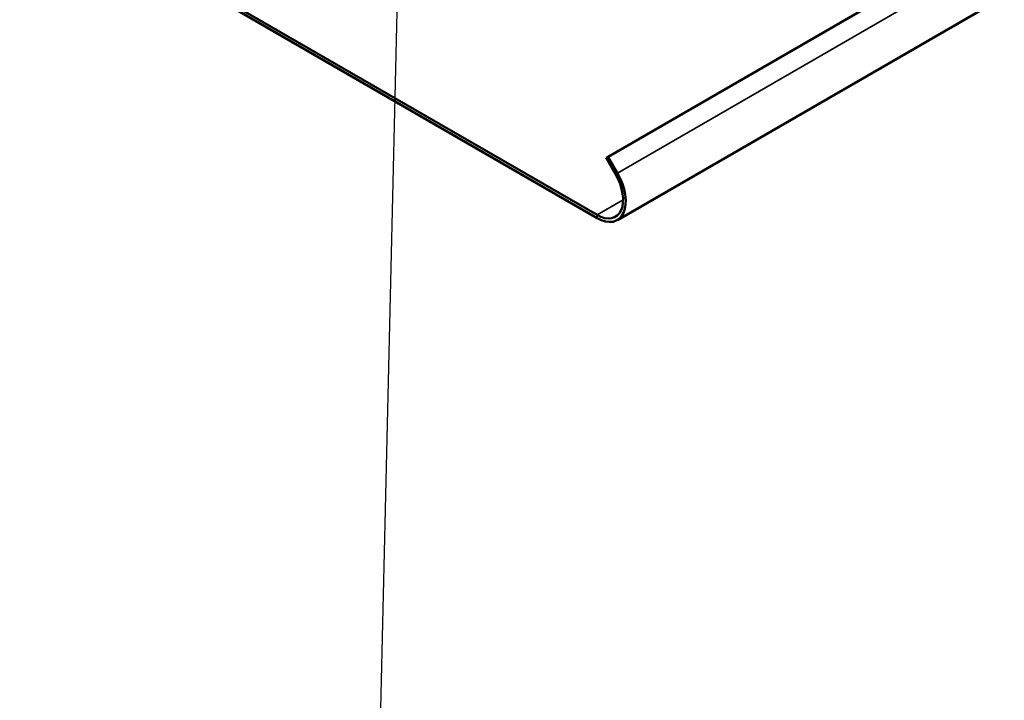
# Model space of a CAD drawing. Units: inches. Extents: x 0.4 to 25.1, y 0.3 to 16.
# Drawn here: x 20.2 to 21, y 10.1 to 10.6 of the extents above; entities that cross this region are included whole.
import ezdxf

# ---------------------------------------------------------------- set-up
doc = ezdxf.new("R2010")
doc.units = ezdxf.units.IN
doc.header["$LTSCALE"] = 1.5
doc.header["$MEASUREMENT"] = 0
for name, color, linetype, lineweight in [('Symbol (ANSI)', 7, 'Continuous', 25), ('Visible (ANSI)', 7, 'Continuous', 50), ('Visible Narrow (ANSI)', 7, 'Continuous', 35)]:
    doc.layers.add(name, color=color, linetype=linetype, lineweight=lineweight)
doc.styles.add('Note Text (ANSI)', font='tahoma.ttf')
doc.dimstyles.new('Default (ANSI)$7', dxfattribs={"dimscale": 1.5, "dimtxt": 0.12, "dimasz": 0.098425, "dimexe": 0.125, "dimexo": 0.0625, "dimgap": 0.031496, "dimtad": 0, "dimtih": 1, "dimtoh": 1, "dimrnd": 1e-08, "dimzin": 4, "dimdsep": 46, "dimtxsty": 'Note Text (ANSI)', "dimcen": 0.09, "dimdle": 0.393701, "dimclrd": 256, "dimclre": 256, "dimclrt": 256, "dimadec": 0, "dimazin": 1, "dimtfac": 1, "dimtofl": 0, "dimtmove": 0, "dimatfit": 3, "dimfxl": 1, "dimtolj": 1, "dimtzin": 4, "dimlwd": -1, "dimlwe": -1, "dimarcsym": 0})

msp = doc.modelspace()

# ---------------------------------------------------------------- linework, layer by layer
at = {"layer": 'Visible (ANSI)', "color": 8, "true_color": 0x808080}
for p, q in [((20.65186, 10.47029), (20.16396, 10.75198)), ((20.16396, 10.74937), (20.65186, 10.46768)), ((20.66116, 10.51938), (21.03319, 10.73417)), ((20.66906, 10.46597), (21.08339, 10.70519)), ((20.65956, 10.51846), (20.66116, 10.51938)), ((20.65956, 10.51846), (20.66746, 10.50477)), ((20.66906, 10.50569), (20.66116, 10.51938))]:
    msp.add_line(p, q, dxfattribs=at)
for major_axis in [(0.0172, -0.02979), (0.0156, -0.02702)]:
    msp.add_ellipse((20.65186, 10.49576), major_axis=major_axis, ratio=0.57735, start_param=5.497787, end_param=7.853982, dxfattribs=at)
at = {"layer": 'Visible Narrow (ANSI)', "color": 8, "true_color": 0x808080}
for p, q in [((21.04899, 10.72505), (20.66906, 10.50569)), ((20.66906, 10.50569), (20.66746, 10.50477)), ((20.65186, 10.47029), (20.67392, 10.48303)), ((20.65186, 10.46768), (20.65186, 10.47029))]:
    msp.add_line(p, q, dxfattribs=at)

# ---------------------------------------------------------------- leaders
at = {"layer": 'Symbol (ANSI)', "annotation_type": 0, "has_hookline": 1, "hookline_direction": 0, "text_width": 3.81252}
msp.add_leader([(20.49137, 11.01347), (20.44413, 8.98571), (20.59176, 8.98571)], dimstyle='Default (ANSI)$7', override={"dimtad": 0}, dxfattribs=at)

doc.saveas('drawing.dxf')
